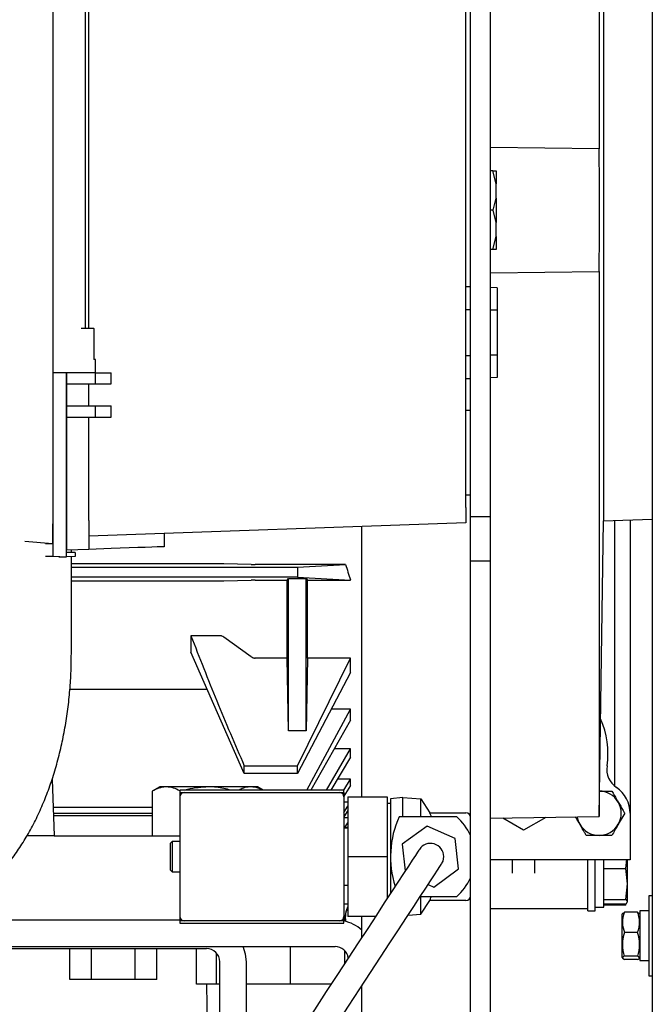
# Model space of a CAD drawing. Units: millimetres. Extents: x 65 to 377, y 42 to 264.
# Drawn here: x 321 to 336, y 113 to 135 of the extents above; entities that cross this region are included whole.
import ezdxf

# ---------------------------------------------------------------- set-up
doc = ezdxf.new("R2010")
doc.units = ezdxf.units.MM

msp = doc.modelspace()

# ---------------------------------------------------------------- linework, layer by layer
at = {"color": 7, "linetype": 'Continuous', "lineweight": 25}
for p, q in [((322.121, 149.385), (322.121, 123.869)), ((331.43, 124.241), (331.43, 149.013)), ((331.53, 124.027), (331.53, 146.127)), ((331.98, 124.027), (331.98, 146.127)), ((322.852, 128.277), (322.852, 144.977)), ((322.93, 128.277), (322.93, 144.977)), ((334.43, 144.606), (334.43, 132.322)), ((335.63, 139.098), (335.63, 115.268)), ((334.53, 137.94), (334.53, 130.94)), ((334.43, 132.322), (331.98, 132.353)), ((332.035, 131.826), (331.98, 131.826)), ((332.108, 131.532), (332.035, 131.826)), ((332.108, 131.826), (332.108, 131.532)), ((332.108, 131.215), (332.108, 131.532)), ((332.041, 130.94), (332.108, 131.215)), ((332.108, 131.215), (332.108, 130.665)), ((332.041, 130.94), (331.98, 130.94)), ((332.108, 130.665), (332.041, 130.94)), ((334.53, 130.94), (334.53, 123.94)), ((332.108, 130.347), (332.108, 130.665)), ((332.035, 130.053), (332.108, 130.347)), ((332.108, 130.347), (332.108, 130.053)), ((332.035, 130.053), (331.98, 130.053)), ((331.98, 129.527), (334.43, 129.558)), ((334.43, 129.558), (334.43, 117.274)), ((331.53, 129.212), (331.43, 129.216)), ((332.13, 129.188), (331.98, 129.194)), ((332.13, 129.188), (332.13, 128.683)), ((331.53, 128.695), (331.43, 128.697)), ((332.13, 128.683), (331.98, 128.686)), ((332.13, 128.683), (332.13, 127.672)), ((322.796, 128.277), (322.757, 128.277)), ((323.045, 128.277), (322.796, 128.277)), ((323.045, 128.277), (323.051, 128.277)), ((323.051, 127.577), (323.051, 128.277)), ((331.53, 127.659), (331.43, 127.657)), ((332.13, 127.672), (331.98, 127.669)), ((332.13, 127.672), (332.13, 127.166)), ((323.081, 127.577), (323.045, 127.577)), ((323.081, 127.277), (323.081, 127.577)), ((322.124, 123.138), (322.124, 127.277)), ((322.131, 127.277), (322.124, 127.277)), ((322.446, 127.277), (322.131, 127.277)), ((322.424, 123.227), (322.424, 127.277)), ((322.43, 127.027), (322.43, 127.277)), ((322.796, 127.277), (322.446, 127.277)), ((323.078, 127.277), (322.796, 127.277)), ((323.078, 127.027), (323.078, 127.277)), ((323.078, 127.277), (323.43, 127.277)), ((323.43, 127.027), (323.43, 127.277)), ((322.43, 127.027), (323.078, 127.027)), ((322.43, 126.527), (322.43, 127.027)), ((322.93, 126.527), (322.93, 127.027)), ((323.078, 127.027), (323.43, 127.027)), ((331.53, 127.142), (331.43, 127.138)), ((332.13, 127.166), (331.98, 127.16)), ((322.43, 126.277), (322.43, 126.527)), ((322.43, 126.527), (323.078, 126.527)), ((323.078, 126.277), (323.078, 126.527)), ((323.078, 126.527), (323.43, 126.527)), ((323.43, 126.277), (323.43, 126.527)), ((331.53, 126.427), (331.43, 126.427)), ((322.43, 126.277), (323.078, 126.277)), ((322.43, 123.927), (322.43, 126.277)), ((322.93, 123.944), (322.93, 126.277)), ((323.078, 126.277), (323.43, 126.277)), ((331.43, 124.527), (331.53, 124.527)), ((331.43, 124.241), (331.43, 123.891)), ((322.43, 123.277), (322.43, 123.927)), ((322.93, 123.944), (322.93, 123.294)), ((331.43, 123.891), (322.93, 123.594)), ((331.98, 124.027), (331.53, 124.027)), ((331.53, 123.027), (331.53, 124.027)), ((331.98, 123.027), (331.98, 124.027)), ((334.43, 117.274), (334.53, 123.94)), ((334.53, 123.94), (335.63, 123.978)), ((334.78, 123.949), (334.78, 117.958)), ((335.13, 123.961), (335.13, 117.346)), ((324.63, 123.654), (324.63, 123.354)), ((329.08, 117.717), (329.08, 123.809)), ((322.111, 123.42), (321.487, 123.47)), ((322.111, 123.42), (321.955, 123.42)), ((322.43, 123.461), (322.424, 123.46)), ((322.424, 123.127), (322.424, 123.227)), ((322.624, 123.22), (322.424, 123.227)), ((322.93, 123.294), (322.43, 123.277)), ((322.535, 123.223), (322.535, 123.281)), ((322.624, 123.22), (322.624, 123.135)), ((323.43, 123.312), (322.93, 123.294)), ((321.955, 123.138), (322.124, 123.138)), ((322.124, 123.138), (322.424, 123.127)), ((322.251, 123.127), (322.424, 123.127)), ((322.624, 123.135), (322.424, 123.127)), ((322.535, 120.94), (322.535, 123.131)), ((331.98, 123.027), (331.53, 123.027)), ((331.53, 121.527), (331.53, 123.027)), ((331.98, 121.527), (331.98, 123.027)), ((325.883, 122.966), (322.535, 122.966)), ((322.535, 122.895), (327.63, 122.895)), ((326.588, 122.956), (325.972, 122.966)), ((328.712, 122.955), (326.677, 122.955)), ((327.63, 122.895), (328.712, 122.955)), ((327.63, 122.895), (327.63, 122.665)), ((327.63, 122.665), (322.535, 122.665)), ((322.535, 122.586), (325.883, 122.586)), ((325.972, 122.587), (326.588, 122.597)), ((326.677, 122.598), (327.398, 122.598)), ((327.398, 122.598), (327.43, 122.637)), ((327.398, 120.843), (327.398, 122.598)), ((327.43, 122.637), (327.83, 122.637)), ((327.43, 119.201), (327.43, 122.637)), ((327.63, 122.665), (328.83, 122.598)), ((327.83, 122.637), (327.861, 122.598)), ((327.83, 119.201), (327.83, 122.637)), ((327.861, 120.843), (327.861, 122.598)), ((327.861, 122.598), (328.83, 122.598)), ((328.83, 122.598), (328.83, 122.607)), ((328.83, 122.598), (328.83, 122.598)), ((331.53, 116.847), (331.53, 121.527)), ((331.98, 107.127), (331.98, 121.527)), ((325.883, 121.348), (325.23, 121.348)), ((325.23, 121.348), (325.23, 120.979)), ((326.588, 120.874), (325.972, 121.317)), ((326.43, 118.244), (325.23, 120.979)), ((327.398, 120.843), (326.677, 120.843)), ((327.43, 119.201), (327.398, 120.843)), ((327.63, 118.418), (328.83, 120.843)), ((327.861, 120.843), (327.83, 119.201)), ((328.83, 120.843), (327.861, 120.843)), ((328.83, 120.516), (328.83, 120.843)), ((328.83, 120.516), (327.63, 118.244)), ((325.599, 120.138), (322.502, 120.138)), ((327.84, 117.867), (328.83, 119.69)), ((328.83, 119.69), (328.393, 119.69)), ((328.83, 119.444), (328.83, 119.69)), ((328.83, 119.444), (327.93, 117.867)), ((327.83, 119.201), (327.43, 119.201)), ((328.289, 117.867), (328.83, 118.798)), ((328.83, 118.798), (328.461, 118.798)), ((328.83, 118.611), (328.83, 118.798)), ((328.83, 118.611), (328.38, 117.867)), ((326.43, 118.418), (327.63, 118.418)), ((326.43, 118.244), (326.43, 118.418)), ((327.63, 118.244), (327.63, 118.418)), ((322.099, 118.106), (322.15, 116.84)), ((327.63, 118.244), (326.43, 118.244)), ((328.83, 118.112), (328.528, 118.112)), ((328.68, 117.866), (328.83, 118.112)), ((328.83, 117.972), (328.83, 118.112)), ((324.53, 117.94), (324.36, 117.842)), ((324.677, 117.94), (324.53, 117.94)), ((325.63, 117.94), (324.677, 117.94)), ((328.68, 117.867), (324.98, 117.867)), ((324.98, 117.867), (324.98, 117.816)), ((326.582, 117.94), (325.63, 117.94)), ((326.73, 117.94), (326.582, 117.94)), ((326.856, 117.867), (326.73, 117.94)), ((328.83, 117.972), (328.68, 117.733)), ((328.68, 117.816), (328.68, 117.867)), ((324.36, 117.842), (324.36, 116.84)), ((324.98, 117.816), (325.08, 117.816)), ((324.98, 117.816), (324.98, 117.716)), ((325.08, 117.816), (328.58, 117.816)), ((328.58, 117.816), (328.68, 117.816)), ((328.68, 117.816), (328.68, 117.716)), ((328.769, 117.717), (329.655, 117.717)), ((328.769, 117.717), (328.769, 116.367)), ((329.655, 117.717), (329.655, 116.367)), ((330.006, 117.697), (329.73, 117.672)), ((329.73, 117.672), (329.73, 116.37)), ((330.006, 117.267), (330.006, 117.697)), ((330.006, 117.697), (330.41, 117.667)), ((330.41, 117.267), (330.41, 117.667)), ((330.41, 117.667), (330.612, 117.357)), ((322.124, 117.48), (324.36, 117.48)), ((324.98, 117.516), (324.98, 115.218)), ((328.769, 117.599), (328.68, 117.599)), ((328.68, 117.516), (328.68, 115.218)), ((328.68, 117.362), (328.769, 117.503)), ((329.73, 117.567), (329.655, 117.567)), ((324.36, 117.341), (322.13, 117.341)), ((324.36, 117.29), (322.132, 117.29)), ((328.769, 117.405), (328.68, 117.267)), ((328.769, 117.24), (328.68, 117.24)), ((331.223, 117.267), (329.922, 117.267)), ((330.612, 117.357), (331.43, 117.357)), ((331.98, 117.231), (334.43, 117.274)), ((332.73, 116.964), (332.259, 117.236)), ((333.23, 117.253), (332.73, 116.964)), ((335.007, 117.346), (334.863, 117.096)), ((335.13, 117.346), (335.13, 116.296)), ((328.68, 117.017), (328.769, 117.017)), ((328.689, 117.017), (328.769, 117.132)), ((328.769, 117.022), (328.693, 117.022)), ((330.554, 117.056), (329.995, 116.645)), ((331.188, 116.777), (330.554, 117.056)), ((322.15, 116.84), (321.535, 116.84)), ((322.15, 116.84), (324.98, 116.84)), ((331.264, 116.089), (331.188, 116.777)), ((331.53, 115.887), (331.53, 116.847)), ((334.718, 116.846), (334.43, 116.846)), ((324.81, 116.712), (324.76, 116.662)), ((324.76, 116.662), (324.76, 116.072)), ((324.81, 116.712), (324.81, 116.022)), ((324.98, 116.712), (324.81, 116.712)), ((329.995, 116.645), (330.062, 116.046)), ((328.769, 116.367), (328.769, 115.017)), ((328.769, 116.367), (329.655, 116.367)), ((329.655, 116.367), (329.655, 115.425)), ((329.73, 116.364), (329.73, 115.539)), ((330.706, 115.678), (331.264, 116.089)), ((335.08, 116.296), (331.98, 116.296)), ((332.48, 115.996), (332.48, 116.296)), ((332.98, 115.996), (332.98, 116.296)), ((334.18, 115.146), (334.18, 116.296)), ((334.34, 115.146), (334.34, 116.296)), ((334.54, 115.226), (334.54, 116.296)), ((334.54, 116.099), (335.033, 116.099)), ((335.033, 116.099), (335.059, 116.307)), ((335.07, 115.751), (335.033, 116.099)), ((335.07, 115.751), (335.07, 116.296)), ((335.13, 116.296), (335.08, 116.296)), ((324.76, 116.072), (324.81, 116.022)), ((324.81, 116.022), (324.98, 116.022)), ((331.53, 107.127), (331.53, 115.887)), ((328.769, 115.717), (328.68, 115.717)), ((330.575, 115.736), (330.706, 115.678)), ((335.033, 115.404), (335.07, 115.751)), ((335.07, 115.352), (335.07, 115.751)), ((330.399, 115.467), (331.223, 115.467)), ((330.41, 115.067), (330.41, 115.467)), ((335.63, 115.483), (335.55, 115.483)), ((335.55, 115.483), (335.55, 113.683)), ((328.68, 115.306), (328.769, 115.306)), ((330.41, 115.067), (330.612, 115.377)), ((331.43, 115.377), (330.612, 115.377)), ((334.34, 115.226), (334.54, 115.226)), ((334.54, 115.404), (335.033, 115.404)), ((334.54, 115.301), (335.033, 115.301)), ((334.54, 115.28), (335.033, 115.28)), ((335.067, 115.34), (335.07, 115.346)), ((335.63, 115.268), (335.63, 113.898)), ((324.98, 115.018), (324.98, 114.918)), ((328.68, 115.018), (328.68, 114.918)), ((329.388, 115.017), (328.769, 115.017)), ((329.08, 114.545), (329.08, 115.017)), ((330.124, 115.046), (330.41, 115.067)), ((331.98, 115.196), (334.18, 115.196)), ((334.18, 115.146), (334.34, 115.146)), ((334.959, 115.09), (334.95, 115.073)), ((334.95, 114.395), (334.95, 115.073)), ((334.963, 115.087), (335, 115.116)), ((335.299, 115.116), (335, 115.116)), ((335.299, 115.116), (335.331, 115.087)), ((335.35, 115.073), (335.339, 115.092)), ((335.55, 115.143), (335.35, 115.143)), ((335.35, 115.143), (335.35, 114.023)), ((317.955, 114.94), (324.98, 114.94)), ((325.08, 114.918), (324.98, 114.918)), ((324.98, 114.918), (324.98, 114.867)), ((324.98, 114.867), (328.68, 114.867)), ((328.58, 114.918), (325.08, 114.918)), ((328.68, 114.918), (328.58, 114.918)), ((328.68, 114.867), (328.68, 114.918)), ((335.299, 114.658), (335, 114.658)), ((317.955, 114.34), (328.48, 114.34)), ((327.478, 113.489), (327.478, 114.34)), ((334.95, 114.093), (334.95, 114.395)), ((318.62, 114.296), (325.58, 114.296)), ((322.498, 113.596), (322.498, 114.296)), ((322.989, 113.596), (322.989, 114.296)), ((323.97, 113.596), (323.97, 114.296)), ((324.461, 113.596), (324.461, 114.296)), ((325.357, 113.489), (325.357, 114.296)), ((325.805, 113.489), (325.805, 114.194)), ((328.703, 113.969), (328.703, 114.241)), ((334.95, 114.093), (334.959, 114.077)), ((335.299, 114.125), (335, 114.125)), ((335.339, 114.074), (335.35, 114.093)), ((325.88, 111.323), (325.88, 113.996)), ((326.48, 111.323), (326.48, 113.996)), ((335.299, 114.05), (335, 114.05)), ((335.35, 114.023), (335.55, 114.023)), ((335.63, 113.898), (335.63, 111.078)), ((335.55, 113.683), (335.63, 113.683)), ((322.989, 113.596), (322.498, 113.596)), ((323.97, 113.596), (322.989, 113.596)), ((324.461, 113.596), (323.97, 113.596)), ((325.805, 113.489), (325.357, 113.489)), ((325.58, 113.489), (325.599, 112.516)), ((325.88, 113.489), (325.805, 113.489)), ((327.478, 113.489), (326.48, 113.489)), ((328.389, 113.489), (327.478, 113.489)), ((329.08, 109.226), (329.08, 113.449))]:
    msp.add_line(p, q, dxfattribs=at)
at = {"color": 7, "linetype": 'Continuous', "lineweight": 25, "flags": 128}
for points in [[(324.63, 123.354), (324.612, 123.353), (324.557, 123.351), (324.469, 123.348), (324.349, 123.344), (324.201, 123.339), (324.03, 123.333), (323.84, 123.326), (323.638, 123.319), (323.43, 123.312)], [(330.379, 116.531), (330.369, 116.516), (330.339, 116.47), (330.289, 116.394), (330.22, 116.288), (330.131, 116.152), (330.023, 115.987), (329.896, 115.794), (329.752, 115.573), (329.589, 115.324), (329.41, 115.05), (329.214, 114.75), (329.002, 114.427), (328.775, 114.08), (328.535, 113.712), (328.281, 113.324), (328.014, 112.917), (327.737, 112.492), (327.448, 112.052), (327.151, 111.597), (326.95, 111.29)], [(330.881, 116.203), (330.912, 116.265), (330.93, 116.368)], [(327.378, 110.848), (327.653, 111.269), (327.951, 111.723), (328.239, 112.164), (328.516, 112.588), (328.783, 112.995), (329.037, 113.384), (329.277, 113.752), (329.504, 114.098), (329.716, 114.422), (329.912, 114.721), (330.091, 114.996), (330.254, 115.244), (330.399, 115.466), (330.525, 115.659), (330.633, 115.824), (330.722, 115.96), (330.791, 116.066), (330.841, 116.142), (330.871, 116.188), (330.881, 116.203)], [(326.48, 113.996), (326.462, 114.172), (326.411, 114.34)]]:
    msp.add_lwpolyline(points, dxfattribs=at)
at = {"color": 7, "linetype": 'Continuous', "lineweight": 25}
for centre, radius, start, end in [((332.73, 118.696), 1.9, 351.4523, 24.2005), ((335.103, 118.339), 0.5, 171.4523, 235.8668), ((334.43, 117.346), 0.7, 0, 55.8668), ((325.08, 117.716), 0.1, 90, 180), ((328.58, 117.716), 0.1, 0, 90), ((334.43, 117.346), 0.5, 30, 90), ((334.43, 117.346), 0.5, 330, 30), ((331.93, 116.367), 2.2, 155.8523, 197.6958), ((330.43, 116.367), 1.2, 23.5565, 48.5904), ((331.43, 117.257), 0.1, 0, 90), ((334.43, 117.346), 0.5, 189.3266, 210), ((334.43, 117.346), 0.5, 210, 270), ((334.43, 117.346), 0.5, 270, 330), ((330.63, 116.367), 0.3, 0.1874, 146.8102), ((330.43, 116.367), 1.2, 311.4096, 336.4435), ((331.43, 115.477), 0.1, 270, 0), ((329.215, 115.006), 0.507, 151.6725, 191.1024), ((329.218, 114.996), 0.508, 152.244, 189.9814), ((325.08, 115.018), 0.1, 180, 270), ((328.58, 115.018), 0.1, 270, 0), ((328.48, 114.04), 0.9, 48.1897, 77.3324), ((328.48, 114.04), 0.3, 8.1128, 90), ((325.58, 113.996), 0.3, 0, 90), ((317.03, 92.678), 20.47, 65.6206, 114.3794), ((317.03, 92.678), 20.45, 65.7445, 114.2832)]:
    msp.add_arc(centre, radius, start, end, dxfattribs=at)
for centre, major_axis, ratio, start_param, end_param in [((322.111, 123.872), (0, 0.451), 0.020661, 3.14159, 4.706038), ((334.124, 130.94), (0, 14), 0.470588, 2.177716, 2.208321)]:
    msp.add_ellipse(centre, major_axis=major_axis, ratio=ratio, start_param=start_param, end_param=end_param, dxfattribs=at)
for points, knots in [([(334.43, 129.558), (334.431, 129.627), (334.433, 129.765), (334.436, 130.014), (334.439, 130.288), (334.44, 130.598), (334.441, 130.921), (334.44, 131.243), (334.439, 131.539), (334.437, 131.816), (334.434, 132.087), (334.431, 132.239), (334.43, 132.322)], [0, 0, 0, 0, 0.096399, 0.192798, 0.289198, 0.385598, 0.5, 0.596388, 0.692776, 0.789164, 0.885552, 1, 1, 1, 1]), ([(332.035, 131.826), (332.055, 131.826), (332.097, 131.826), (332.104, 131.826), (332.108, 131.826)], [0, 0, 0, 0, 0.495709, 1, 1, 1, 1]), ([(332.108, 130.053), (332.104, 130.053), (332.097, 130.053), (332.056, 130.053), (332.035, 130.053)], [0, 0, 0, 0, 0.494881, 1, 1, 1, 1]), ([(325.972, 122.966), (325.963, 122.966), (325.945, 122.966), (325.915, 122.966), (325.893, 122.966), (325.883, 122.966)], [0, 0, 0, 0, 0.3168391, 0.6522595, 1, 1, 1, 1]), ([(326.588, 122.956), (326.596, 122.956), (326.614, 122.955), (326.645, 122.955), (326.666, 122.955), (326.677, 122.955)], [0, 0, 0, 0, 0.318302, 0.65315, 1, 1, 1, 1]), ([(325.883, 122.586), (325.89, 122.586), (325.906, 122.586), (325.937, 122.586), (325.958, 122.587), (325.972, 122.587)], [0, 0, 0, 0, 0.248002, 0.495973, 1, 1, 1, 1]), ([(326.677, 122.598), (326.669, 122.598), (326.653, 122.598), (326.623, 122.598), (326.602, 122.597), (326.588, 122.597)], [0, 0, 0, 0, 0.248403, 0.496777, 1, 1, 1, 1]), ([(325.23, 121.348), (325.422, 120.856), (325.805, 119.873), (326.222, 118.903), (326.43, 118.418)], [0, 0, 0, 0, 0.499869, 1, 1, 1, 1]), ([(325.972, 121.317), (325.959, 121.326), (325.938, 121.338), (325.907, 121.347), (325.891, 121.348), (325.883, 121.348)], [0, 0, 0, 0, 0.492053, 0.742267, 1, 1, 1, 1]), ([(318.716, 114.94), (318.78, 114.941), (318.939, 114.945), (319.192, 114.979), (319.472, 115.046), (319.746, 115.144), (320.013, 115.272), (320.273, 115.429), (320.525, 115.616), (320.768, 115.832), (321, 116.076), (321.22, 116.349), (321.426, 116.647), (321.616, 116.969), (321.791, 117.313), (321.948, 117.676), (322.087, 118.055), (322.208, 118.448), (322.31, 118.853), (322.394, 119.269), (322.459, 119.692), (322.504, 120.121), (322.531, 120.537), (322.534, 120.811), (322.535, 120.94)], [0, 0, 0, 0, 0.028398, 0.070659, 0.112962, 0.155576, 0.198745, 0.242672, 0.287495, 0.333266, 0.379938, 0.427375, 0.47538, 0.523741, 0.572272, 0.620804, 0.669252, 0.717578, 0.765771, 0.813839, 0.861799, 0.909673, 0.95749, 1, 1, 1, 1]), ([(326.588, 120.874), (326.601, 120.865), (326.621, 120.853), (326.653, 120.845), (326.669, 120.844), (326.677, 120.843)], [0, 0, 0, 0, 0.493713, 0.743319, 1, 1, 1, 1]), ([(324.677, 117.94), (324.67, 117.94), (324.613, 117.939), (324.505, 117.917), (324.408, 117.867), (324.36, 117.842)], [0, 0, 0, 0, 0.0700972, 0.5307874, 1, 1, 1, 1]), ([(324.977, 117.85), (324.931, 117.874), (324.833, 117.926), (324.731, 117.935), (324.677, 117.94)], [0, 0, 0, 0, 0.465047, 1, 1, 1, 1]), ([(325.63, 117.94), (325.47, 117.93), (325.288, 117.92), (325.113, 117.873), (325.092, 117.867)], [0, 0, 0, 0, 0.88038, 1, 1, 1, 1]), ([(326.135, 117.867), (326.025, 117.894), (325.859, 117.935), (325.688, 117.939), (325.63, 117.94)], [0, 0, 0, 0, 0.662144, 1, 1, 1, 1]), ([(326.582, 117.94), (326.575, 117.94), (326.518, 117.939), (326.429, 117.923), (326.35, 117.883), (326.319, 117.867)], [0, 0, 0, 0, 0.084819, 0.642273, 1, 1, 1, 1]), ([(326.845, 117.867), (326.811, 117.884), (326.725, 117.929), (326.637, 117.936), (326.582, 117.94)], [0, 0, 0, 0, 0.387592, 1, 1, 1, 1]), ([(324.98, 117.716), (324.98, 117.713), (324.98, 117.709), (324.98, 117.684), (324.98, 117.658), (324.98, 117.627), (324.98, 117.58), (324.98, 117.541), (324.98, 117.516)], [0, 0, 0, 0, 0.239457, 0.369636, 0.500004, 0.63019, 0.760557, 1, 1, 1, 1]), ([(328.68, 117.716), (328.68, 117.713), (328.68, 117.709), (328.68, 117.684), (328.68, 117.658), (328.68, 117.627), (328.68, 117.58), (328.68, 117.541), (328.68, 117.516)], [0, 0, 0, 0, 0.239457, 0.369636, 0.500004, 0.63019, 0.760557, 1, 1, 1, 1]), ([(334.43, 117.846), (334.437, 117.846), (334.534, 117.846), (334.63, 117.846), (334.718, 117.846)], [0, 0, 0, 0, 0.0702007, 1, 1, 1, 1]), ([(334.718, 117.846), (334.753, 117.786), (334.801, 117.703), (334.85, 117.619), (334.863, 117.596)], [0, 0, 0, 0, 0.731365, 1, 1, 1, 1]), ([(334.863, 117.596), (334.899, 117.533), (334.948, 117.449), (334.995, 117.367), (335.007, 117.346)], [0, 0, 0, 0, 0.742445, 1, 1, 1, 1]), ([(330.652, 117.267), (330.646, 117.279), (330.628, 117.319), (330.615, 117.35), (330.613, 117.355), (330.612, 117.357)], [0, 0, 0, 0, 0.2163265, 0.693552, 1, 1, 1, 1]), ([(333.997, 117.096), (333.984, 117.119), (333.951, 117.176), (333.919, 117.231), (333.9, 117.264)], [0, 0, 0, 0, 0.399908, 1, 1, 1, 1]), ([(334.141, 116.846), (334.129, 116.867), (334.082, 116.949), (334.033, 117.033), (333.997, 117.096)], [0, 0, 0, 0, 0.2575485, 1, 1, 1, 1]), ([(334.863, 117.096), (334.859, 117.09), (334.811, 117.006), (334.763, 116.923), (334.718, 116.846)], [0, 0, 0, 0, 0.0702, 1, 1, 1, 1]), ([(334.43, 116.846), (334.423, 116.846), (334.325, 116.846), (334.23, 116.846), (334.141, 116.846)], [0, 0, 0, 0, 0.0702011, 1, 1, 1, 1]), ([(330.612, 115.377), (330.614, 115.381), (330.617, 115.388), (330.633, 115.425), (330.648, 115.459), (330.652, 115.467)], [0, 0, 0, 0, 0.431196, 0.861938, 1, 1, 1, 1]), ([(324.98, 115.218), (324.98, 115.193), (324.98, 115.154), (324.98, 115.107), (324.98, 115.076), (324.98, 115.05), (324.98, 115.025), (324.98, 115.021), (324.98, 115.018)], [0, 0, 0, 0, 0.239442, 0.369638, 0.499994, 0.630186, 0.760544, 1, 1, 1, 1]), ([(328.68, 115.218), (328.68, 115.193), (328.68, 115.154), (328.68, 115.107), (328.68, 115.076), (328.68, 115.05), (328.68, 115.025), (328.68, 115.021), (328.68, 115.018)], [0, 0, 0, 0, 0.239442, 0.369638, 0.499994, 0.630186, 0.760544, 1, 1, 1, 1]), ([(335.07, 115.352), (335.066, 115.365), (335.06, 115.383), (335.038, 115.4), (335.033, 115.404)], [0, 0, 0, 0, 0.758585, 1, 1, 1, 1]), ([(335.033, 115.301), (335.034, 115.301), (335.056, 115.318), (335.063, 115.336), (335.07, 115.352)], [0, 0, 0, 0, 0.033722, 1, 1, 1, 1]), ([(335.033, 115.28), (335.034, 115.281), (335.036, 115.283), (335.037, 115.286), (335.037, 115.287)], [0, 0, 0, 0, 0.370537, 1, 1, 1, 1]), ([(328.684, 115.026), (328.692, 114.998), (328.702, 114.963), (328.713, 114.925), (328.715, 114.916)], [0, 0, 0, 0, 0.779351, 1, 1, 1, 1]), ([(335, 115.116), (334.977, 115.035), (334.933, 114.881), (334.979, 114.729), (335, 114.658)], [0, 0, 0, 0, 0.534716, 1, 1, 1, 1]), ([(335.299, 114.658), (335.323, 114.74), (335.366, 114.893), (335.321, 115.046), (335.299, 115.116)], [0, 0, 0, 0, 0.534714, 1, 1, 1, 1]), ([(335, 114.658), (334.983, 114.592), (334.942, 114.437), (334.962, 114.253), (334.994, 114.145), (335, 114.125)], [0, 0, 0, 0, 0.376074, 0.883508, 1, 1, 1, 1]), ([(335.299, 114.125), (335.305, 114.145), (335.337, 114.253), (335.358, 114.437), (335.317, 114.592), (335.299, 114.658)], [0, 0, 0, 0, 0.116492, 0.623926, 1, 1, 1, 1]), ([(335, 114.125), (334.977, 114.111), (334.933, 114.086), (334.979, 114.061), (335, 114.05)], [0, 0, 0, 0, 0.534717, 1, 1, 1, 1]), ([(335.299, 114.05), (335.323, 114.063), (335.366, 114.088), (335.321, 114.113), (335.299, 114.125)], [0, 0, 0, 0, 0.534717, 1, 1, 1, 1])]:
    msp.add_open_spline(points, degree=3, knots=knots, dxfattribs=at)

doc.saveas('drawing.dxf')
